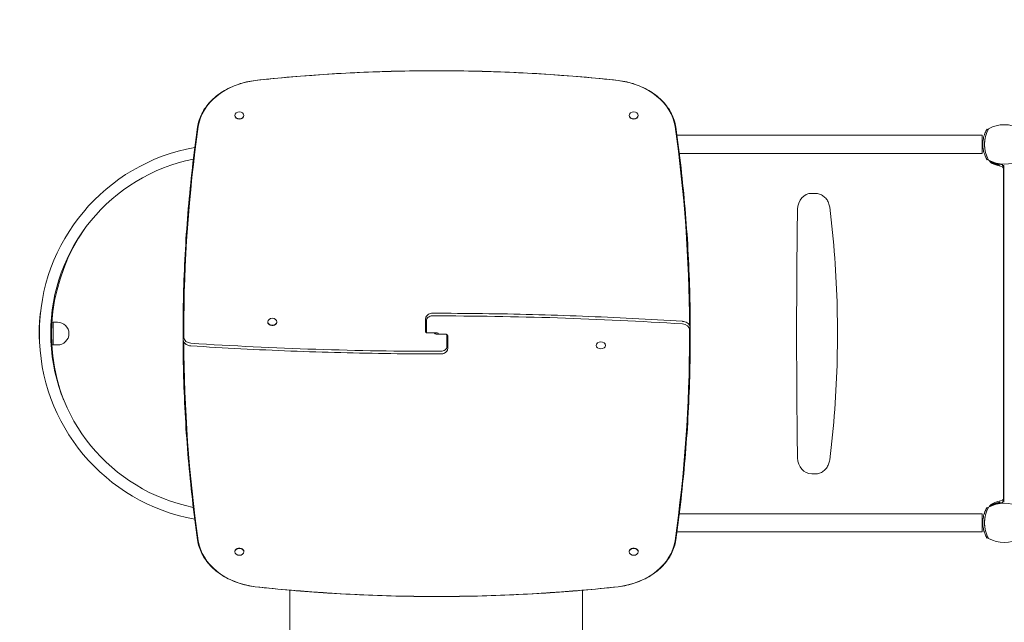
# Model space of a CAD drawing. Units: millimetres. Extents: x -1869 to 7045, y -2378 to 6056.
# Drawn here: x -401 to 1334, y 1826 to 2888 of the extents above; entities that cross this region are included whole.
import ezdxf

# ---------------------------------------------------------------- set-up
doc = ezdxf.new("R2010")
doc.units = ezdxf.units.MM
doc.header["$MEASUREMENT"] = 0
doc.layers.add('HAGS-Dim Plan', color=7, linetype='Continuous')
doc.dimstyles.new('HAGS - Dim Plan', dxfattribs={"dimtxt": 300, "dimasz": 200, "dimexe": 0.18, "dimexo": 0.0625, "dimgap": 150, "dimtad": 0, "dimlfac": 0.001, "dimrnd": 0.01, "dimzin": 1, "dimdsep": 46, "dimtxsty": 'Standard', "dimblk": 'HAGS - Dim Plan arrow', "dimcen": 0.1, "dimse1": 1, "dimse2": 1, "dimclrd": 1, "dimadec": 0, "dimazin": 0, "dimtfac": 1, "dimtofl": 0, "dimtmove": 0, "dimatfit": 3, "dimfxl": 1, "dimtolj": 1, "dimtzin": 0, "dimarcsym": 0})

# ---------------------------------------------------------------- blocks, each defined once
blk = doc.blocks.new('HAGS - Dim Plan arrow')
at = {"color": 1, "lineweight": 0}
blk.add_lwpolyline([(0, 0, 0, 0.35, 0), (-1, 0, 0.015, 0.015, 0)], format="xyseb", dxfattribs=at)
blk = doc.blocks.new('*D8')
at = {"layer": 'Defpoints', "color": 0, "transparency": 16777216}
for p in [(1730.3, 5046.3), (926.3, -2378.3), (6848.4, -2378.3)]:
    blk.add_point(p, dxfattribs=at)
at = {"layer": 'HAGS-Dim Plan', "color": 1, "lineweight": -2, "transparency": 16777216}
for p, q in [((6848.4, 4846.3), (6848.4, 2084)), ((6848.4, -2178.3), (6848.4, 584))]:
    blk.add_line(p, q, dxfattribs=at)
at = {"layer": 'HAGS-Dim Plan', "color": 1, "lineweight": -2, "transparency": 16777216, "xscale": 200, "yscale": 200, "zscale": 200}
for p, rotation in [((6848.4, 5046.3), 90), ((6848.4, -2378.3), 270)]:
    blk.add_blockref('HAGS - Dim Plan arrow', p, dxfattribs=dict(at, rotation=rotation))
at = {"layer": 'HAGS-Dim Plan', "color": 0, "transparency": 16777216, "insert": (6848.4, 1334), "char_height": 300, "attachment_point": 5, "rotation": 90}
blk.add_mtext('\\A1;7.42m', dxfattribs=at)
blk = doc.blocks.new('*D9')
at = {"layer": 'Defpoints', "color": 0, "transparency": 16777216}
for p in [(-1867.9, 5859.2), (-1867.9, 2342.4), (5922.4, 105.5)]:
    blk.add_point(p, dxfattribs=at)
at = {"layer": 'HAGS-Dim Plan', "color": 1, "lineweight": -2, "transparency": 16777216}
for p, q in [((-1667.9, 5859.2), (990.4, 5859.2)), ((5722.4, 5859.2), (2490.4, 5859.2))]:
    blk.add_line(p, q, dxfattribs=at)
at = {"layer": 'HAGS-Dim Plan', "color": 1, "lineweight": -2, "transparency": 16777216, "xscale": 200, "yscale": 200, "zscale": 200, "rotation": 180}
blk.add_blockref('HAGS - Dim Plan arrow', (-1867.9, 5859.2), dxfattribs=at)
at = {"layer": 'HAGS-Dim Plan', "color": 1, "lineweight": -2, "transparency": 16777216, "xscale": 200, "yscale": 200, "zscale": 200}
blk.add_blockref('HAGS - Dim Plan arrow', (5922.4, 5859.2), dxfattribs=at)
at = {"layer": 'HAGS-Dim Plan', "color": 0, "transparency": 16777216, "insert": (1740.4, 5859.2), "char_height": 300, "attachment_point": 5}
blk.add_mtext('\\A1;7.79m', dxfattribs=at)
blk = doc.blocks.new('*D10')
at = {"layer": 'Defpoints', "color": 0, "transparency": 16777216}
for p in [(1555.1, 3546.1, 142.9), (1118.3, -878.1, 142.9), (6345.6, -878.1)]:
    blk.add_point(p, dxfattribs=at)
at = {"layer": 'HAGS-Dim Plan', "color": 1, "lineweight": -2, "transparency": 16777216}
for p, q in [((6345.6, 3346.1), (6345.6, 2104.2)), ((6345.6, -678.1), (6345.6, 604.2))]:
    blk.add_line(p, q, dxfattribs=at)
at = {"layer": 'HAGS-Dim Plan', "color": 1, "lineweight": -2, "transparency": 16777216, "xscale": 200, "yscale": 200, "zscale": 200}
for p, rotation in [((6345.6, 3546.1), 90), ((6345.6, -878.1), 270)]:
    blk.add_blockref('HAGS - Dim Plan arrow', p, dxfattribs=dict(at, rotation=rotation))
at = {"layer": 'HAGS-Dim Plan', "color": 0, "transparency": 16777216, "insert": (6345.6, 1354.2), "char_height": 300, "attachment_point": 5, "rotation": 90}
blk.add_mtext('\\A1;4.42m', dxfattribs=at)
blk = doc.blocks.new('*D11')
at = {"layer": 'Defpoints', "color": 0, "transparency": 16777216}
for p in [(-369.2, 5382.3), (-369.2, 2342.4), (4432.3, 113, 106.5)]:
    blk.add_point(p, dxfattribs=at)
at = {"layer": 'HAGS-Dim Plan', "color": 1, "lineweight": -2, "transparency": 16777216}
for p, q in [((-169.2, 5382.3), (1028, 5382.3)), ((4232.3, 5382.3), (2478, 5382.3))]:
    blk.add_line(p, q, dxfattribs=at)
at = {"layer": 'HAGS-Dim Plan', "color": 1, "lineweight": -2, "transparency": 16777216, "xscale": 200, "yscale": 200, "zscale": 200, "rotation": 180}
blk.add_blockref('HAGS - Dim Plan arrow', (-369.2, 5382.3), dxfattribs=at)
at = {"layer": 'HAGS-Dim Plan', "color": 1, "lineweight": -2, "transparency": 16777216, "xscale": 200, "yscale": 200, "zscale": 200}
blk.add_blockref('HAGS - Dim Plan arrow', (4432.3, 5382.3), dxfattribs=at)
at = {"layer": 'HAGS-Dim Plan', "color": 0, "transparency": 16777216, "insert": (1753, 5382.3), "char_height": 300, "attachment_point": 5}
blk.add_mtext('\\A1;4.80m', dxfattribs=at)

msp = doc.modelspace()

# ---------------------------------------------------------------- linework, layer by layer
at = {"lineweight": 0}
for p, q in [((-22, 2719.218), (-22, 2718.834)), ((-6, 2719.218), (-6, 2718.834)), ((673, 2719.218), (673, 2718.834)), ((689, 2719.218), (689, 2718.834)), ((1303.254, 2694.5), (1303.521, 2694.963)), ((1305.487, 2693.828), (1303.521, 2694.963)), ((783.804, 2684), (757.035, 2684)), ((1217.503, 2684), (783.804, 2684)), ((1251.153, 2684), (1217.503, 2684)), ((1295.153, 2684), (1251.153, 2684)), ((1295.153, 2652), (1295.153, 2684)), ((1295.153, 2668), (1296.153, 2668)), ((1296.207, 2665.624), (1295.153, 2665.624)), ((1296.207, 2665.624), (1295.153, 2665.624)), ((1299.353, 2665.624), (1299.21, 2665.624)), ((1299.353, 2665.624), (1299.21, 2665.624)), ((761.214, 2652), (783.804, 2652)), ((1217.503, 2652), (783.804, 2652)), ((1217.503, 2652), (1251.153, 2652)), ((1295.153, 2652), (1251.153, 2652)), ((1303.521, 2641.037), (1303.254, 2641.5)), ((1305.487, 2642.172), (1303.521, 2641.037)), ((1330.667, 2632.552), (1329.962, 2632.601)), ((1330.667, 2632.552), (1330.564, 2631.084)), ((1332.702, 2040.216), (1332.702, 2628.784)), ((1332.702, 2040.216), (1332.702, 2628.784)), ((1333.194, 2038.978), (1333.194, 2630.022)), ((1000.832, 2581.75), (994.728, 2581.75)), ((-365.674, 2363.223), (-365.374, 2363.211)), ((-365.568, 2364.452), (-365.268, 2364.44)), ((-365.025, 2370.051), (-364.725, 2370.04)), ((314.144, 2360.449), (314.144, 2359.164)), ((-366.707, 2345.305), (-366.407, 2345.294)), ((-366.703, 2345.442), (-366.403, 2345.43)), ((-366.501, 2350.637), (-366.201, 2350.625)), ((-366.43, 2352.082), (-366.13, 2352.07)), ((-366.111, 2357.482), (-365.811, 2357.47)), ((-366.101, 2357.619), (-365.801, 2357.607)), ((-344.332, 2354.5), (-342.459, 2354.5)), ((-334.442, 2354.5), (-342.459, 2354.5)), ((-342.459, 2334.5), (-342.459, 2354.5)), ((36, 2355.317), (36, 2354.933)), ((52, 2355.317), (52, 2354.933)), ((314.144, 2337.71), (314.144, 2359.164)), ((315.485, 2336.103), (315.485, 2357.557)), ((315.485, 2336.103), (315.485, 2357.557)), ((780.655, 2343.98), (780.655, 2342.695)), ((780.655, 2342.695), (780.655, 2330.05)), ((-366.863, 2335.716), (-366.563, 2335.704)), ((-366.861, 2336.264), (-366.561, 2336.252)), ((-366.861, 2333.796), (-366.561, 2333.785)), ((-366.86, 2333.522), (-366.56, 2333.51)), ((-366.859, 2336.716), (-366.559, 2336.704)), ((-366.858, 2333.248), (-366.558, 2333.236)), ((-366.751, 2326.433), (-366.45, 2326.421)), ((-366.739, 2325.978), (-366.438, 2325.966)), ((-366.723, 2325.429), (-366.423, 2325.417)), ((-342.459, 2314.5), (-342.459, 2334.5)), ((-113.345, 2326.305), (-113.345, 2338.95)), ((-113.345, 2325.02), (-113.345, 2326.305)), ((-112.004, 2327.912), (-112.004, 2340.557)), ((-112.004, 2327.912), (-112.004, 2340.557)), ((317.144, 2335.782), (333.144, 2335.782)), ((350.166, 2333.218), (334.166, 2333.218)), ((351.824, 2332.897), (351.824, 2311.443)), ((351.824, 2332.897), (351.824, 2311.443)), ((353.166, 2331.29), (353.166, 2309.836)), ((779.313, 2341.088), (779.313, 2328.443)), ((779.313, 2341.088), (779.313, 2328.443)), ((-366.707, 2324.88), (-366.406, 2324.868)), ((-342.459, 2314.5), (-344.465, 2314.5)), ((-334.442, 2314.5), (-342.459, 2314.5)), ((353.166, 2308.551), (353.166, 2309.836)), ((615, 2313.647), (615, 2314.032)), ((631, 2313.647), (631, 2314.032)), ((1000.832, 2087.25), (994.728, 2087.25)), ((1330.667, 2036.448), (1329.962, 2036.399)), ((1330.667, 2036.448), (1330.564, 2037.916)), ((783.804, 2017), (761.214, 2017)), ((1217.503, 2017), (783.804, 2017)), ((1251.153, 2017), (1217.503, 2017)), ((1295.153, 2017), (1251.153, 2017)), ((1295.153, 1985), (1295.153, 2017)), ((1303.254, 2027.5), (1303.521, 2027.963)), ((1305.487, 2026.828), (1303.521, 2027.963)), ((1295.153, 2003.376), (1296.207, 2003.376)), ((1295.153, 2003.376), (1296.207, 2003.376)), ((1295.153, 2001), (1296.153, 2001)), ((1299.21, 2003.376), (1299.353, 2003.376)), ((1299.21, 2003.376), (1299.353, 2003.376)), ((757.035, 1985), (783.804, 1985)), ((1217.503, 1985), (783.804, 1985)), ((1217.503, 1985), (1251.153, 1985)), ((1295.153, 1985), (1251.153, 1985)), ((1303.521, 1974.037), (1303.254, 1974.5)), ((1305.487, 1975.172), (1303.521, 1974.037)), ((-22, 1949.782), (-22, 1950.166)), ((-6, 1949.782), (-6, 1950.166)), ((673, 1949.782), (673, 1950.166)), ((689, 1949.782), (689, 1950.166)), ((75.169, 1882.246), (75.169, 1336.658)), ((590.438, 1882.099), (590.438, 1336.658))]:
    msp.add_line(p, q, dxfattribs=at)
for centre, radius, start, end in [((1356.339, 2668), 57.035, 151.078133, 208.921867), ((1334, 2645.661), 57.035, 61.078133, 118.921867), ((-33.563, 2335.094), 333, 100.200612, 259.772135), ((-33.563, 2335.094), 313, 101.34373, 258.629028), ((1334, 2690.339), 57.035, 241.078133, 298.921867), ((1333.45, 2682.479), 50, 240.317777, 262.367283), ((-20.016, 2333.421), 325, 145.072272, 200.848101), ((-33.563, 2335.094), 333, 173.443682, 182.086697), ((-33.563, 2335.094), 333.3, 175.158823, 176.124923), ((-33.563, 2335.094), 333.3, 174.946662, 175.158823), ((-33.563, 2335.094), 333.3, 173.97962, 174.946662), ((-33.563, 2335.094), 333.3, 177.078415, 177.327142), ((-334.442, 2334.5), 20, 0, 90), ((-33.563, 2335.094), 333.3, 179.798901, 179.893151), ((-33.563, 2335.094), 333.3, 179.893151, 180.223073), ((-33.563, 2335.094), 333.3, 180.270211, 180.317351), ((-33.563, 2335.094), 333.3, 181.567286, 181.661687), ((-334.442, 2334.5), 20, -90, 0), ((1334, 1978.661), 57.035, 61.078133, 118.921867), ((1333.45, 1986.521), 50, 97.632717, 119.682223), ((1356.339, 2001), 57.035, 151.078133, 208.921867), ((1334, 2023.339), 57.035, 241.078133, 298.921867)]:
    msp.add_arc(centre, radius, start, end, dxfattribs=at)
at = {"lineweight": 0, "extrusion": (0, 0, -1)}
for centre, major_axis, ratio, start_param, end_param in [((333.655, 1036.922), (2298.658, 0), 0.76604444, -1.71031337, -1.43127929), ((333.655, 1036.922), (2298.658, 0), 0.76604444, -1.71031337, -1.43127929), ((33.368, 2689.59), (-120.487, 0), 0.76604444, 0.10888678, 1.40928043), ((33.368, 2689.59), (-120.487, 0), 0.76604444, 0.10888678, 1.40928043), ((633.941, 2689.59), (120.487, 0), 0.76604444, -1.40928043, -0.10888678), ((633.941, 2689.59), (120.487, 0), 0.76604444, -1.40928043, -0.10888678), ((-14, 2719.218), (8, 0), 0.76604444, -2.35619449, 3.92699082), ((681, 2719.218), (8, 0), 0.76604444, -2.35619449, 3.92699082), ((-14, 2718.834), (8, 0), 0.76604444, 0, 3.14159265), ((681, 2718.834), (8, 0), 0.76604444, 0, 3.14159265), ((4210.403, 2339.791), (-4322.406, 0), 0.76604444, 0.00023135, 0.10888678), ((4210.403, 2339.791), (-4322.406, 0), 0.76604444, 0.00023135, 0.10888678), ((-3543.093, 2339.791), (4322.406, 0), 0.76604444, -0.10888678, -0.00280472), ((-3543.093, 2339.791), (4322.406, 0), 0.76604444, -0.10888678, -0.00280472), ((1345.395, 2668), (0, 51.376), 0.88294759, -2.19649334, -2.15031095), ((1345.395, 2668), (0, 51.376), 0.88294759, -2.19649334, -2.15031095), ((1316.053, 2643.988), (0, 10.376), 0.88294759, -2.74291906, -2.19649334), ((1316.053, 2643.988), (0, 10.376), 0.88294759, -2.74291906, -2.19649334), ((1338.332, 2703.89), (0, -75.376), 0.88294759, 0.08469493, 0.39867359), ((1338.332, 2703.89), (0, -75.376), 0.88294759, 0.08469493, 0.39867359), ((44, 2355.317), (-8, 0), 0.76604444, -2.35619449, 3.92699082), ((326.144, 2357.557), (-10.658, 0), 0.76604444, 0, 1.57079633), ((326.144, 2357.557), (-10.658, 0), 0.76604444, 0, 1.57079633), ((326.144, -1651.473), (5244.075, 0), 0.76604444, -1.57079633, -1.48666732), ((326.144, -1651.473), (5244.075, 0), 0.76604444, -1.57079633, -1.48666732), ((44, 2354.933), (-8, 0), 0.76604444, -2.35619449, 0), ((44, 2354.933), (8, 0), 0.76604444, 0, 0.78539816), ((765.655, 2341.088), (13.658, 0), 0.76604444, -1.48666732, 0), ((765.655, 2341.088), (13.658, 0), 0.76604444, -1.48666732, 0), ((-36.002, 2335.105), (1.424, 332.075), 0.99633436, -1.57157853, -1.5702178), ((-40.755, 2334.902), (-8.8, 329.566), 0.98914852, -1.57146143, -1.57008218), ((-98.345, 2327.912), (-13.658, 0), 0.76604444, -1.48666732, 0), ((-98.345, 2327.912), (-13.658, 0), 0.76604444, -1.48666732, 0), ((317.144, 2337.71), (3, 0), 0.64278761, 2.15648187, 3.14159265), ((317.144, 2337.71), (3, 0), 0.64278761, 1.57079633, 2.15648187), ((334.166, 2337.048), (-5, 0), 0.76604444, -1.57079633, -0.3369385), ((334.166, 2331.906), (5, 0), 0.76604444, -2.40565869, -1.61490069), ((333.144, 2331.952), (5, 0), 0.76604444, -1.57079633, -0.3369385), ((333.144, 2337.094), (-5, 0), 0.76604444, -2.40565869, -1.61490064), ((350.166, 2331.29), (-3, 0), 0.64278761, 1.57079633, 2.15648187), ((350.166, 2331.29), (-3, 0), 0.64278761, 2.15648187, 3.14159265), ((-3543.093, 2329.209), (4322.406, 0), 0.76604444, 0.00023135, 0.10888678), ((-3543.093, 2329.209), (4322.406, 0), 0.76604444, 0.00023135, 0.10888678), ((4210.403, 2329.209), (-4322.406, 0), 0.76604444, -0.10888678, -0.00280472), ((4210.403, 2329.209), (-4322.406, 0), 0.76604444, -0.10888678, -0.00280472), ((341.166, 6320.473), (-5244.075, 0), 0.76604444, -1.57079633, -1.48666732), ((341.166, 6320.473), (-5244.075, 0), 0.76604444, -1.57079633, -1.48666732), ((341.166, 2311.443), (10.658, 0), 0.76604444, 0, 1.57079633), ((341.166, 2311.443), (10.658, 0), 0.76604444, 0, 1.57079633), ((623, 2313.647), (8, 0), 0.76604444, -3.926990816987326, 2.35619449019226), ((623, 2314.032), (-8, 0), 0.76604444, 0, 3.14159265), ((1345.395, 2001), (0, 51.376), 0.88294759, -0.9912817, -0.94509931), ((1345.395, 2001), (0, 51.376), 0.88294759, -0.9912817, -0.94509931), ((1316.053, 2025.012), (0, 10.376), 0.88294759, -0.94509931, -0.39867359), ((1316.053, 2025.012), (0, 10.376), 0.88294759, -0.94509931, -0.39867359), ((1338.332, 1965.11), (0, 75.376), 0.88294759, -0.39867359, -0.08469495), ((1338.332, 1965.11), (0, 75.376), 0.88294759, -0.39867359, -0.08469495), ((33.368, 1979.41), (-120.487, 0), 0.76604444, -1.40928043, -0.10888678), ((33.368, 1979.41), (-120.487, 0), 0.76604444, -1.40928043, -0.10888678), ((633.941, 1979.41), (120.487, 0), 0.76604444, 0.10888678, 1.40928043), ((633.941, 1979.41), (120.487, 0), 0.76604444, 0.10888678, 1.40928043), ((-14, 1949.782), (8, 0), 0.76604444, -2.35619449, 3.92699082), ((-14, 1950.166), (-8, 0), 0.76604444, 0, 0.78539816), ((-14, 1950.166), (8, 0), 0.76604444, -2.35619449, 0), ((681, 1949.782), (8, 0), 0.76604444, -2.35619449, 3.92699082), ((681, 1950.166), (-8, 0), 0.76604444, 0, 0.78539816), ((681, 1950.166), (8, 0), 0.76604444, -2.35619449, 0), ((333.655, 3632.078), (-2298.658, 0), 0.76604444, -1.71031337, -1.43127929), ((333.655, 3632.078), (-2298.658, 0), 0.76604444, -1.71031337, -1.43127929)]:
    msp.add_ellipse(centre, major_axis=major_axis, ratio=ratio, start_param=start_param, end_param=end_param, dxfattribs=at)
at = {"lineweight": 0}
for centre, major_axis, ratio, start_param, end_param in [((994.728, 2553.25), (0, 28.5), 0.88294759, 0, 1.55447524), ((12827.74, 2334.5), (0, -13432), 0.88294759, -1.58711742, -1.55447524), ((-110.35, 2338.951), (-2.996, -0.001), 0.64278755, -0.00047161, -0.00027725), ((334.166, 2332.227), (-5, 0), 0.76604444, -1.18914311, -0.68068398), ((334.166, 2332.227), (-5, 0), 0.76604444, -1.18914311, -0.68068398), ((333.144, 2336.773), (5, 0), 0.76604444, -1.18914314, -0.68068399), ((333.144, 2336.773), (5, 0), 0.76604444, -1.18914314, -0.68068399), ((777.659, 2330.056), (2.995, -0.011), 0.64278529, 0.00217359, 0.00236795), ((994.728, 2115.75), (0, -28.5), 0.88294759, -1.55447524, 0)]:
    msp.add_ellipse(centre, major_axis=major_axis, ratio=ratio, start_param=start_param, end_param=end_param, dxfattribs=at)
for points, knots in [([(653.415, 2780.804), (611.057, 2785.36), (568.533, 2789.012), (483.286, 2794.491), (440.562, 2796.319), (355.049, 2798.148), (312.26, 2798.148), (226.747, 2796.319), (184.024, 2794.491), (98.776, 2789.012), (56.253, 2785.36), (13.895, 2780.804)], [4.57286884, 4.57286884, 4.57286884, 4.57286884, 4.628676897, 4.628676897, 4.684484953, 4.684484953, 4.740293009, 4.740293009, 4.796101066, 4.796101066, 4.851909122, 4.851909122, 4.851909122, 4.851909122]), ([(13.894, 2780.804), (3.526, 2779.51), (-6.625, 2777.178), (-25.831, 2770.58), (-34.883, 2766.316), (-51.288, 2756.12), (-58.639, 2750.188), (-71.139, 2737.03), (-76.285, 2729.803), (-83.997, 2714.527), (-86.559, 2706.477), (-87.727, 2698.299)], [4.8738456, 4.8738456, 4.8738456, 4.8738456, 5.13393619, 5.13393619, 5.39402677, 5.39402677, 5.65411736, 5.65411736, 5.91420795, 5.91420795, 6.17429853, 6.17429853, 6.17429853, 6.17429853]), ([(755.036, 2698.299), (753.869, 2706.477), (751.306, 2714.527), (743.594, 2729.803), (738.448, 2737.03), (725.948, 2750.188), (718.597, 2756.12), (702.192, 2766.316), (693.14, 2770.58), (673.935, 2777.178), (663.783, 2779.51), (653.415, 2780.804)], [3.25047943, 3.25047943, 3.25047943, 3.25047943, 3.51057002, 3.51057002, 3.77066062, 3.77066062, 4.03075121, 4.03075121, 4.2908418, 4.2908418, 4.55093239, 4.55093239, 4.55093239, 4.55093239]), ([(-87.727, 2698.299), (-91.132, 2674.437), (-94.198, 2650.547), (-99.654, 2602.721), (-102.042, 2578.786), (-106.139, 2530.88), (-107.848, 2506.911), (-110.585, 2458.948), (-111.614, 2434.956), (-112.99, 2386.959), (-113.338, 2362.955), (-113.345, 2338.95)], [6.174298532, 6.174298532, 6.174298532, 6.174298532, 6.196029631, 6.196029631, 6.217760729, 6.217760729, 6.239491828, 6.239491828, 6.261222927, 6.261222927, 6.282954026, 6.282954026, 6.282954026, 6.282954026]), ([(780.647, 2344.369), (780.593, 2366.567), (780.248, 2388.765), (778.923, 2434.956), (777.895, 2458.948), (775.157, 2506.911), (773.448, 2530.88), (769.351, 2578.786), (766.963, 2602.721), (761.508, 2650.547), (758.441, 2674.437), (755.036, 2698.299)], [3.143459167, 3.143459167, 3.143459167, 3.143459167, 3.163555033, 3.163555033, 3.185286132, 3.185286132, 3.207017231, 3.207017231, 3.22874833, 3.22874833, 3.250479429, 3.250479429, 3.250479429, 3.250479429]), ([(1302.401, 2692.965), (1302.325, 2692.822), (1302.208, 2692.603), (1301.877, 2691.959), (1301.717, 2691.642), (1301.428, 2691.052), (1301.307, 2690.8), (1300.93, 2689.996), (1300.659, 2689.398), (1300.098, 2688.078), (1299.815, 2687.375), (1299.524, 2686.599)], [-1.30437503, -1.30437503, -1.30437503, -1.30437503, -1.00555008, -1.00555008, -0.77552144, -0.77552144, -0.62183914, -0.62183914, -0.31254221, -0.31254221, 0, 0, 0, 0]), ([(1303.254, 2694.5), (1303.238, 2694.473), (1303.224, 2694.449), (1303.211, 2694.426), (1303.205, 2694.415), (1303.199, 2694.405), (1303.193, 2694.395), (1303.19, 2694.39), (1303.188, 2694.385), (1303.185, 2694.38), (1303.184, 2694.378), (1303.182, 2694.376), (1303.181, 2694.373), (1303.18, 2694.372), (1303.18, 2694.371), (1303.179, 2694.37), (1303.178, 2694.369), (1303.178, 2694.368), (1303.177, 2694.367), (1303.15, 2694.319), (1303.121, 2694.269), (1303.091, 2694.216), (1303.046, 2694.137), (1302.998, 2694.052), (1302.946, 2693.96), (1302.929, 2693.929), (1302.911, 2693.898), (1302.894, 2693.866), (1302.752, 2693.613), (1302.587, 2693.313), (1302.401, 2692.965)], [0, 0, 0, 0, 0.0625, 0.0625, 0.0625, 0.09375, 0.09375, 0.09375, 0.109375, 0.109375, 0.109375, 0.1171875, 0.1171875, 0.1171875, 0.12109375, 0.12109375, 0.12109375, 0.125, 0.125, 0.125, 0.25, 0.25, 0.25, 0.4375, 0.4375, 0.4375, 0.5, 0.5, 0.5, 1, 1, 1, 1]), ([(1299.524, 2686.599), (1299.485, 2686.496), (1299.452, 2686.405), (1299.408, 2686.286), (1299.394, 2686.249), (1299.376, 2686.198), (1299.37, 2686.182), (1299.361, 2686.159), (1299.358, 2686.151), (1299.354, 2686.14), (1299.353, 2686.137), (1299.35, 2686.129), (1299.35, 2686.127), (1299.32, 2686.045), (1299.291, 2685.966), (1299.248, 2685.845), (1299.233, 2685.804), (1299.203, 2685.721), (1299.188, 2685.677), (1299.058, 2685.31), (1298.944, 2684.977), (1298.608, 2683.96), (1298.393, 2683.262), (1297.774, 2681.094), (1297.408, 2679.577), (1296.798, 2676.401), (1296.56, 2674.765), (1296.236, 2671.408), (1296.153, 2669.71), (1296.153, 2666.29), (1296.236, 2664.592), (1296.56, 2661.235), (1296.798, 2659.599), (1297.255, 2657.217), (1297.423, 2656.441), (1297.695, 2655.303), (1297.789, 2654.928), (1297.983, 2654.188), (1298.084, 2653.819), (1298.596, 2652.025), (1299.048, 2650.672), (1299.524, 2649.401)], [0, 0, 0, 0, 0.0078125, 0.0078125, 0.01171875, 0.01171875, 0.01367188, 0.01367188, 0.01464844, 0.01464844, 0.01513672, 0.01513672, 0.015625, 0.015625, 0.0234375, 0.0234375, 0.02734375, 0.02734375, 0.03125, 0.03125, 0.0625, 0.0625, 0.125, 0.125, 0.25, 0.25, 0.375, 0.375, 0.5, 0.5, 0.625, 0.625, 0.75, 0.75, 0.8125, 0.8125, 0.84375, 0.84375, 0.875, 0.875, 1, 1, 1, 1]), ([(1300.346, 2678.856), (1300.322, 2678.748), (1300.298, 2678.639), (1299.721, 2675.961), (1299.346, 2673.218), (1299.173, 2669.602), (1299.153, 2668.802), (1299.153, 2667.198), (1299.173, 2666.398), (1299.346, 2662.782), (1299.721, 2660.039), (1300.298, 2657.361), (1300.322, 2657.252), (1300.346, 2657.144)], [-3.05875903, -3.05875903, -3.05875903, -3.05875903, -3.02276563, -3.02276563, -2.17666658, -2.17666658, -1.93715395, -1.93715395, -1.6976274, -1.6976274, -0.85145366, -0.85145366, -0.81545882, -0.81545882, -0.81545882, -0.81545882]), ([(1299.524, 2649.401), (1299.744, 2648.812), (1300.223, 2647.584), (1300.926, 2646.018), (1301.056, 2645.735), (1301.307, 2645.199), (1301.429, 2644.947), (1301.977, 2643.827), (1302.242, 2643.333), (1302.401, 2643.035)], [-0.88055091, -0.88055091, -0.88055091, -0.88055091, -0.506772902, -0.506772902, -0.418575412, -0.418575412, -0.330388337, -0.330388337, 0, 0, 0, 0]), ([(1302.401, 2643.035), (1302.43, 2642.982), (1302.455, 2642.934), (1302.478, 2642.892), (1302.489, 2642.871), (1302.499, 2642.852), (1302.509, 2642.834), (1302.514, 2642.825), (1302.519, 2642.816), (1302.523, 2642.808), (1302.525, 2642.804), (1302.527, 2642.8), (1302.53, 2642.796), (1302.531, 2642.794), (1302.532, 2642.792), (1302.533, 2642.79), (1302.534, 2642.788), (1302.534, 2642.787), (1302.536, 2642.785), (1302.579, 2642.704), (1302.622, 2642.626), (1302.663, 2642.551), (1302.725, 2642.438), (1302.783, 2642.332), (1302.839, 2642.232), (1302.858, 2642.199), (1302.876, 2642.166), (1302.894, 2642.134), (1303.035, 2641.881), (1303.156, 2641.67), (1303.254, 2641.5)], [0, 0, 0, 0, 0.0625, 0.0625, 0.0625, 0.09375, 0.09375, 0.09375, 0.109375, 0.109375, 0.109375, 0.1171875, 0.1171875, 0.1171875, 0.12109375, 0.12109375, 0.12109375, 0.125, 0.125, 0.125, 0.25, 0.25, 0.25, 0.4375, 0.4375, 0.4375, 0.5, 0.5, 0.5, 1, 1, 1, 1]), ([(1308.858, 2638.776), (1308.935, 2638.655), (1309.016, 2638.536), (1309.18, 2638.304), (1309.265, 2638.191), (1309.439, 2637.971), (1309.528, 2637.864), (1309.71, 2637.657), (1309.803, 2637.557), (1309.993, 2637.363), (1310.089, 2637.269), (1310.187, 2637.178)], [2.196493341, 2.196493341, 2.196493341, 2.196493341, 2.248888807, 2.248888807, 2.301284273, 2.301284273, 2.353679739, 2.353679739, 2.406075205, 2.406075205, 2.458470671, 2.458470671, 2.458470671, 2.458470671]), ([(1310.187, 2637.178), (1310.273, 2637.099), (1310.358, 2637.025), (1310.528, 2636.886), (1310.612, 2636.821), (1310.779, 2636.7), (1310.861, 2636.644), (1311.024, 2636.541), (1311.104, 2636.493), (1311.262, 2636.406), (1311.339, 2636.366), (1311.415, 2636.33)], [2.458470671, 2.458470671, 2.458470671, 2.458470671, 2.51536035, 2.51536035, 2.572250028, 2.572250028, 2.629139707, 2.629139707, 2.686029386, 2.686029386, 2.742919064, 2.742919064, 2.742919064, 2.742919064]), ([(1311.415, 2636.33), (1312.719, 2635.708), (1314.038, 2635.138), (1316.703, 2634.105), (1318.048, 2633.641), (1320.757, 2632.821), (1322.121, 2632.465), (1324.278, 2631.989), (1325.066, 2631.833), (1325.856, 2631.695)], [2.742919064, 2.742919064, 2.742919064, 2.742919064, 2.811672838, 2.811672838, 2.880426612, 2.880426612, 2.949180385, 2.949180385, 2.988569242, 2.988569242, 2.988569242, 2.988569242]), ([(1326.809, 2632.922), (1327.566, 2632.821), (1328.177, 2632.756), (1328.698, 2632.706), (1328.76, 2632.7), (1328.82, 2632.694), (1328.833, 2632.693), (1328.842, 2632.692), (1328.866, 2632.69), (1328.915, 2632.685), (1329.09, 2632.67), (1329.24, 2632.657), (1329.581, 2632.629), (1329.784, 2632.614), (1329.962, 2632.601)], [0, 0, 0, 0, 0.5, 0.5, 0.5625, 0.5703125, 0.5703125, 0.578125, 0.578125, 0.59375, 0.625, 0.75, 0.75, 1, 1, 1, 1]), ([(1332.702, 2628.784), (1332.666, 2628.726), (1332.628, 2628.668), (1332.4, 2628.326), (1332.176, 2628.031), (1331.671, 2627.425), (1331.386, 2627.112), (1331.077, 2626.799), (1331.074, 2626.796), (1331.072, 2626.794)], [-0.304640788, -0.304640788, -0.304640788, -0.304640788, -0.276104605, -0.276104605, -0.139753573, -0.139753573, 0, 0, 0.0011991, 0.0011991, 0.0011991, 0.0011991]), ([(1331.787, 2630.994), (1332.011, 2630.98), (1332.213, 2630.942), (1332.737, 2630.758), (1332.984, 2630.548), (1333.139, 2630.266)], [-2.71187616, -2.71187616, -2.71187616, -2.71187616, -2.556898132, -2.556898132, -2.255704327, -2.255704327, -2.255704327, -2.255704327]), ([(1333.139, 2630.266), (1333.145, 2630.255), (1333.151, 2630.244), (1333.216, 2630.092), (1333.202, 2629.895), (1333.053, 2629.406), (1332.902, 2629.104), (1332.702, 2628.784)], [-0.612605384, -0.612605384, -0.612605384, -0.612605384, -0.601450151, -0.601450151, -0.462109448, -0.462109448, -0.30464087, -0.30464087, -0.30464087, -0.30464087]), ([(1026.343, 2557.116), (1026.017, 2559.758), (1025.355, 2562.352), (1023.395, 2567.252), (1022.098, 2569.558), (1018.947, 2573.695), (1017.094, 2575.527), (1012.958, 2578.547), (1010.676, 2579.735), (1005.873, 2581.337), (1003.353, 2581.75), (1000.832, 2581.75)], [4.85127243, 4.85127243, 4.85127243, 4.85127243, 5.13765501, 5.13765501, 5.42403758, 5.42403758, 5.71042016, 5.71042016, 5.99680273, 5.99680273, 6.28318531, 6.28318531, 6.28318531, 6.28318531]), ([(1026.343, 2111.884), (1029.983, 2141.376), (1032.9, 2170.981), (1037.276, 2230.33), (1038.737, 2260.073), (1040.197, 2319.605), (1040.197, 2349.395), (1038.737, 2408.927), (1037.276, 2438.67), (1032.9, 2498.019), (1029.983, 2527.624), (1026.343, 2557.116)], [4.57350553, 4.57350553, 4.57350553, 4.57350553, 4.62905891, 4.62905891, 4.68461229, 4.68461229, 4.74016567, 4.74016567, 4.79571905, 4.79571905, 4.85127243, 4.85127243, 4.85127243, 4.85127243]), ([(326.144, 2370.344), (324.961, 2370.344), (323.777, 2370.201), (321.498, 2369.634), (320.402, 2369.209), (318.387, 2368.087), (317.467, 2367.39), (315.905, 2365.743), (315.264, 2364.792), (314.413, 2362.786), (314.178, 2361.744), (314.145, 2360.612), (314.144, 2360.531), (314.144, 2360.449)], [1.57079633, 1.57079633, 1.57079633, 1.57079633, 1.88495559, 1.88495559, 2.19911486, 2.19911486, 2.51327412, 2.51327412, 2.82743339, 2.82743339, 3.11902222, 3.11902222, 3.14159265, 3.14159265, 3.14159265, 3.14159265]), ([(766.856, 2356.134), (737.545, 2358.028), (708.212, 2359.732), (649.515, 2362.763), (620.149, 2364.089), (561.393, 2366.363), (532.002, 2367.311), (473.205, 2368.827), (443.797, 2369.396), (384.975, 2370.154), (355.559, 2370.344), (326.144, 2370.344)], [1.4866673178, 1.4866673178, 1.4866673178, 1.4866673178, 1.5034931196, 1.5034931196, 1.5203189214, 1.5203189214, 1.5371447232, 1.5371447232, 1.553970525, 1.553970525, 1.5707963268, 1.5707963268, 1.5707963268, 1.5707963268]), ([(-366.833, 2339.583), (-366.824, 2340.274), (-366.812, 2341.018), (-366.788, 2342.182), (-366.781, 2342.519), (-366.765, 2343.19), (-366.759, 2343.425), (-366.751, 2343.75)], [-0.539003998, -0.539003998, -0.539003998, -0.539003998, -0.259191929, -0.259191929, -0.132554797, -0.132554797, 0, 0, 0, 0]), ([(-366.751, 2343.75), (-366.744, 2344.009), (-366.739, 2344.21), (-366.727, 2344.614), (-366.723, 2344.783), (-366.709, 2345.254), (-366.707, 2345.29), (-366.707, 2345.305)], [-0.36373268, -0.36373268, -0.36373268, -0.36373268, -0.257386206, -0.257386206, -0.176679282, -0.176679282, 0, 0, 0, 0]), ([(-366.703, 2345.442), (-366.7, 2345.519), (-366.698, 2345.595), (-366.696, 2345.671), (-366.693, 2345.757), (-366.69, 2345.843), (-366.687, 2345.928), (-366.685, 2346.011), (-366.682, 2346.094), (-366.679, 2346.173), (-366.677, 2346.25), (-366.674, 2346.324), (-366.672, 2346.398)], [0, 0, 0, 0, 0.000230446853, 0.000230446853, 0.000230446853, 0.000491312622, 0.000491312622, 0.000491312622, 0.000748057978, 0.000748057978, 0.000748057978, 0.000997410637, 0.000997410637, 0.000997410637, 0.000997410637]), ([(-366.672, 2346.398), (-366.669, 2346.469), (-366.667, 2346.539), (-366.665, 2346.605), (-366.664, 2346.616), (-366.664, 2346.626), (-366.663, 2346.636), (-366.662, 2346.69), (-366.66, 2346.741), (-366.658, 2346.787), (-366.658, 2346.795), (-366.658, 2346.803), (-366.657, 2346.811), (-366.656, 2346.856), (-366.654, 2346.896), (-366.653, 2346.932), (-366.653, 2346.936), (-366.653, 2346.939), (-366.653, 2346.942), (-366.651, 2346.981), (-366.65, 2347.015), (-366.649, 2347.049)], [0, 0, 0, 0, 0.000248431373, 0.000248431373, 0.000248431373, 0.000286842913, 0.000286842913, 0.000286842913, 0.000496862746, 0.000496862746, 0.000496862746, 0.000534843808, 0.000534843808, 0.000534843808, 0.000745294119, 0.000745294119, 0.000745294119, 0.000763379254, 0.000763379254, 0.000763379254, 0.000993725492, 0.000993725492, 0.000993725492, 0.000993725492]), ([(-366.649, 2347.049), (-366.621, 2347.82), (-366.593, 2348.511), (-366.568, 2349.122), (-366.541, 2349.779), (-366.501, 2350.637)], [-1.49757764, -1.49757764, -1.49757764, -1.49757764, -0.67949066, -0.67949066, 0, 0, 0, 0]), ([(-366.43, 2352.082), (-366.409, 2352.497), (-366.392, 2352.821), (-366.368, 2353.265), (-366.352, 2353.561), (-366.297, 2354.519), (-366.261, 2355.127), (-366.23, 2355.626)], [-0.647017683, -0.647017683, -0.647017683, -0.647017683, -0.560057944, -0.560057944, -0.388152934, -0.388152934, 0, 0, 0, 0]), ([(-366.23, 2355.626), (-366.228, 2355.671), (-366.225, 2355.716), (-366.221, 2355.771), (-366.221, 2355.774), (-366.221, 2355.777), (-366.221, 2355.779), (-366.218, 2355.832), (-366.214, 2355.892), (-366.21, 2355.959), (-366.209, 2355.963), (-366.209, 2355.966), (-366.209, 2355.97), (-366.205, 2356.037), (-366.2, 2356.112), (-366.195, 2356.195), (-366.189, 2356.282), (-366.183, 2356.377), (-366.177, 2356.472)], [0, 0, 0, 0, 0.00033846527, 0.00033846527, 0.00033846527, 0.0003561449, 0.0003561449, 0.0003561449, 0.00067693054, 0.00067693054, 0.00067693054, 0.00069327527, 0.00069327527, 0.00069327527, 0.00101539581, 0.00101539581, 0.00101539581, 0.00135386108, 0.00135386108, 0.00135386108, 0.00135386108]), ([(-366.177, 2356.472), (-366.167, 2356.636), (-366.162, 2356.703), (-366.125, 2357.262), (-366.12, 2357.344), (-366.111, 2357.482)], [-0.0778123279, -0.0778123279, -0.0778123279, -0.0778123279, -0.0415719254, -0.0415719254, 0, 0, 0, 0]), ([(780.655, 2343.98), (780.655, 2345.223), (780.42, 2346.464), (779.515, 2348.836), (778.832, 2349.96), (777.122, 2351.964), (776.093, 2352.842), (773.803, 2354.303), (772.542, 2354.887), (769.886, 2355.74), (768.492, 2356.01), (767.006, 2356.124), (766.931, 2356.129), (766.856, 2356.134)], [0, 0, 0, 0, 0.28442309, 0.28442309, 0.57894846, 0.57894846, 0.87628193, 0.87628193, 1.17361539, 1.17361539, 1.47094886, 1.47094886, 1.48666732, 1.48666732, 1.48666732, 1.48666732]), ([(-366.859, 2336.716), (-366.859, 2336.893), (-366.856, 2337.471), (-366.844, 2338.722), (-366.839, 2339.136), (-366.833, 2339.583)], [-0.276887839, -0.276887839, -0.276887839, -0.276887839, -0.134189843, -0.134189843, 0, 0, 0, 0]), ([(-366.851, 2332.2), (-366.852, 2332.363), (-366.855, 2332.709), (-366.857, 2333.056), (-366.858, 2333.127), (-366.858, 2333.235), (-366.858, 2333.242), (-366.858, 2333.248)], [-0.227659832, -0.227659832, -0.227659832, -0.227659832, -0.102195118, -0.102195118, -0.056209086, -0.056209086, 0, 0, 0, 0]), ([(-366.813, 2329.279), (-366.819, 2329.638), (-366.828, 2330.162), (-366.845, 2331.553), (-366.849, 2331.97), (-366.851, 2332.2)], [-0.167981159, -0.167981159, -0.167981159, -0.167981159, -0.087655804, -0.087655804, 0, 0, 0, 0]), ([(-366.751, 2326.433), (-366.754, 2326.55), (-366.757, 2326.667), (-366.764, 2326.945), (-366.767, 2327.062), (-366.771, 2327.258), (-366.774, 2327.378), (-366.779, 2327.587), (-366.781, 2327.696), (-366.796, 2328.39), (-366.805, 2328.826), (-366.813, 2329.279)], [-0.281968561, -0.281968561, -0.281968561, -0.281968561, -0.232367556, -0.232367556, -0.185248063, -0.185248063, -0.165177755, -0.165177755, -0.136094614, -0.136094614, 0, 0, 0, 0]), ([(-366.707, 2324.88), (-366.707, 2324.884), (-366.707, 2324.89), (-366.712, 2325.06), (-366.716, 2325.169), (-366.723, 2325.429)], [-0.479862457, -0.479862457, -0.479862457, -0.479862457, -0.210123011, -0.210123011, -0.114351616, -0.114351616, -0.114351616, -0.114351616]), ([(755.036, 1970.701), (758.441, 1994.563), (761.508, 2018.453), (766.963, 2066.279), (769.351, 2090.214), (773.448, 2138.12), (775.157, 2162.089), (777.895, 2210.052), (778.923, 2234.044), (780.3, 2282.041), (780.647, 2306.045), (780.655, 2330.05)], [6.174298532, 6.174298532, 6.174298532, 6.174298532, 6.196029631, 6.196029631, 6.217760729, 6.217760729, 6.239491828, 6.239491828, 6.261222927, 6.261222927, 6.282954026, 6.282954026, 6.282954026, 6.282954026]), ([(-113.345, 2325.02), (-113.345, 2323.777), (-113.111, 2322.536), (-112.206, 2320.164), (-111.523, 2319.04), (-109.813, 2317.036), (-108.784, 2316.158), (-106.494, 2314.697), (-105.233, 2314.113), (-102.577, 2313.26), (-101.182, 2312.99), (-99.696, 2312.876), (-99.622, 2312.871), (-99.547, 2312.866)], [0, 0, 0, 0, 0.28442309, 0.28442309, 0.57894847, 0.57894847, 0.87628193, 0.87628193, 1.17361539, 1.17361539, 1.47094886, 1.47094886, 1.48666732, 1.48666732, 1.48666732, 1.48666732]), ([(-113.338, 2324.631), (-113.284, 2302.433), (-112.938, 2280.235), (-111.614, 2234.044), (-110.585, 2210.052), (-107.848, 2162.089), (-106.139, 2138.12), (-102.042, 2090.214), (-99.653, 2066.279), (-94.198, 2018.453), (-91.132, 1994.563), (-87.726, 1970.701)], [3.143459167, 3.143459167, 3.143459167, 3.143459167, 3.163555033, 3.163555033, 3.185286132, 3.185286132, 3.207017231, 3.207017231, 3.22874833, 3.22874833, 3.250479429, 3.250479429, 3.250479429, 3.250479429]), ([(-99.547, 2312.866), (-70.236, 2310.972), (-40.903, 2309.268), (17.795, 2306.237), (47.16, 2304.911), (105.916, 2302.637), (135.307, 2301.689), (194.105, 2300.173), (223.512, 2299.604), (282.335, 2298.846), (311.75, 2298.656), (341.166, 2298.656)], [1.4866673178, 1.4866673178, 1.4866673178, 1.4866673178, 1.5034931196, 1.5034931196, 1.5203189214, 1.5203189214, 1.5371447232, 1.5371447232, 1.553970525, 1.553970525, 1.5707963268, 1.5707963268, 1.5707963268, 1.5707963268]), ([(341.166, 2298.656), (342.349, 2298.656), (343.532, 2298.799), (345.811, 2299.366), (346.907, 2299.791), (348.922, 2300.913), (349.843, 2301.61), (351.404, 2303.257), (352.046, 2304.208), (352.897, 2306.214), (353.131, 2307.256), (353.164, 2308.388), (353.166, 2308.469), (353.166, 2308.551)], [1.57079633, 1.57079633, 1.57079633, 1.57079633, 1.88495559, 1.88495559, 2.19911486, 2.19911486, 2.51327412, 2.51327412, 2.82743339, 2.82743339, 3.11902222, 3.11902222, 3.14159265, 3.14159265, 3.14159265, 3.14159265]), ([(1000.832, 2087.25), (1003.353, 2087.25), (1005.873, 2087.663), (1010.676, 2089.265), (1012.958, 2090.453), (1017.094, 2093.473), (1018.947, 2095.305), (1022.098, 2099.442), (1023.395, 2101.748), (1025.355, 2106.648), (1026.017, 2109.242), (1026.343, 2111.884)], [3.14159265, 3.14159265, 3.14159265, 3.14159265, 3.42797523, 3.42797523, 3.7143578, 3.7143578, 4.00074038, 4.00074038, 4.28712296, 4.28712296, 4.57350553, 4.57350553, 4.57350553, 4.57350553]), ([(1308.858, 2030.224), (1308.935, 2030.345), (1309.016, 2030.464), (1309.18, 2030.696), (1309.265, 2030.809), (1309.439, 2031.029), (1309.528, 2031.136), (1309.71, 2031.343), (1309.803, 2031.443), (1309.993, 2031.637), (1310.089, 2031.731), (1310.187, 2031.822)], [5.338085995, 5.338085995, 5.338085995, 5.338085995, 5.390481461, 5.390481461, 5.442876927, 5.442876927, 5.495272393, 5.495272393, 5.547667859, 5.547667859, 5.600063325, 5.600063325, 5.600063325, 5.600063325]), ([(1310.187, 2031.822), (1310.273, 2031.901), (1310.358, 2031.975), (1310.528, 2032.114), (1310.612, 2032.179), (1310.779, 2032.3), (1310.861, 2032.356), (1311.024, 2032.459), (1311.104, 2032.507), (1311.262, 2032.594), (1311.339, 2032.634), (1311.415, 2032.67)], [5.600063325, 5.600063325, 5.600063325, 5.600063325, 5.656953003, 5.656953003, 5.713842682, 5.713842682, 5.770732361, 5.770732361, 5.827622039, 5.827622039, 5.884511718, 5.884511718, 5.884511718, 5.884511718]), ([(1311.415, 2032.67), (1312.719, 2033.292), (1314.038, 2033.862), (1316.703, 2034.895), (1318.048, 2035.359), (1320.757, 2036.179), (1322.121, 2036.535), (1324.278, 2037.011), (1325.066, 2037.167), (1325.856, 2037.305)], [5.884511718, 5.884511718, 5.884511718, 5.884511718, 5.953265492, 5.953265492, 6.022019265, 6.022019265, 6.090773039, 6.090773039, 6.130161896, 6.130161896, 6.130161896, 6.130161896]), ([(1326.809, 2036.078), (1327.566, 2036.179), (1328.177, 2036.244), (1328.698, 2036.294), (1328.76, 2036.3), (1328.82, 2036.306), (1328.833, 2036.307), (1328.842, 2036.308), (1328.866, 2036.31), (1328.915, 2036.315), (1329.09, 2036.33), (1329.24, 2036.343), (1329.581, 2036.371), (1329.784, 2036.386), (1329.962, 2036.399)], [0, 0, 0, 0, 0.5, 0.5, 0.5625, 0.5703125, 0.5703125, 0.578125, 0.578125, 0.59375, 0.625, 0.75, 0.75, 1, 1, 1, 1]), ([(1331.072, 2042.206), (1331.074, 2042.204), (1331.077, 2042.201), (1331.215, 2042.061), (1331.347, 2041.922), (1331.985, 2041.228), (1332.405, 2040.691), (1332.702, 2040.216)], [-1.435441757, -1.435441757, -1.435441757, -1.435441757, -1.434447674, -1.434447674, -1.383067159, -1.383067159, -1.175378929, -1.175378929, -1.175378929, -1.175378929]), ([(1333.139, 2038.734), (1333.007, 2038.494), (1332.809, 2038.306), (1332.328, 2038.082), (1332.076, 2038.024), (1331.787, 2038.006)], [-3.257698663, -3.257698663, -3.257698663, -3.257698663, -3.001581577, -3.001581577, -2.801312769, -2.801312769, -2.801312769, -2.801312769]), ([(1332.702, 2040.216), (1332.725, 2040.178), (1332.748, 2040.141), (1333.011, 2039.7), (1333.152, 2039.357), (1333.204, 2038.95), (1333.191, 2038.827), (1333.139, 2038.734)], [-1.175378875, -1.175378875, -1.175378875, -1.175378875, -1.158857623, -1.158857623, -0.978579486, -0.978579486, -0.87941195, -0.87941195, -0.87941195, -0.87941195]), ([(1299.524, 2019.599), (1299.485, 2019.496), (1299.452, 2019.405), (1299.408, 2019.286), (1299.394, 2019.249), (1299.376, 2019.198), (1299.37, 2019.182), (1299.361, 2019.159), (1299.358, 2019.151), (1299.354, 2019.14), (1299.353, 2019.137), (1299.35, 2019.129), (1299.35, 2019.127), (1299.32, 2019.045), (1299.291, 2018.966), (1299.248, 2018.845), (1299.233, 2018.804), (1299.203, 2018.721), (1299.188, 2018.677), (1299.058, 2018.31), (1298.944, 2017.977), (1298.608, 2016.96), (1298.393, 2016.262), (1297.774, 2014.094), (1297.408, 2012.577), (1296.798, 2009.401), (1296.56, 2007.765), (1296.236, 2004.408), (1296.153, 2002.71), (1296.153, 1999.29), (1296.236, 1997.592), (1296.56, 1994.235), (1296.798, 1992.599), (1297.255, 1990.217), (1297.423, 1989.441), (1297.695, 1988.303), (1297.789, 1987.928), (1297.983, 1987.188), (1298.084, 1986.819), (1298.596, 1985.025), (1299.048, 1983.672), (1299.524, 1982.401)], [0, 0, 0, 0, 0.0078125, 0.0078125, 0.01171875, 0.01171875, 0.01367188, 0.01367188, 0.01464844, 0.01464844, 0.01513672, 0.01513672, 0.015625, 0.015625, 0.0234375, 0.0234375, 0.02734375, 0.02734375, 0.03125, 0.03125, 0.0625, 0.0625, 0.125, 0.125, 0.25, 0.25, 0.375, 0.375, 0.5, 0.5, 0.625, 0.625, 0.75, 0.75, 0.8125, 0.8125, 0.84375, 0.84375, 0.875, 0.875, 1, 1, 1, 1]), ([(1302.401, 2025.965), (1302.325, 2025.822), (1302.208, 2025.603), (1301.877, 2024.959), (1301.717, 2024.642), (1301.428, 2024.052), (1301.307, 2023.8), (1300.93, 2022.996), (1300.659, 2022.398), (1300.098, 2021.078), (1299.815, 2020.375), (1299.524, 2019.599)], [-1.30437503, -1.30437503, -1.30437503, -1.30437503, -1.00555008, -1.00555008, -0.77552144, -0.77552144, -0.62183914, -0.62183914, -0.31254221, -0.31254221, 0, 0, 0, 0]), ([(1303.254, 2027.5), (1303.238, 2027.473), (1303.224, 2027.449), (1303.211, 2027.426), (1303.205, 2027.415), (1303.199, 2027.405), (1303.193, 2027.395), (1303.19, 2027.39), (1303.188, 2027.385), (1303.185, 2027.38), (1303.184, 2027.378), (1303.182, 2027.376), (1303.181, 2027.373), (1303.18, 2027.372), (1303.18, 2027.371), (1303.179, 2027.37), (1303.178, 2027.369), (1303.178, 2027.368), (1303.177, 2027.367), (1303.15, 2027.319), (1303.121, 2027.269), (1303.091, 2027.216), (1303.046, 2027.137), (1302.998, 2027.052), (1302.946, 2026.96), (1302.929, 2026.929), (1302.911, 2026.898), (1302.894, 2026.866), (1302.752, 2026.613), (1302.587, 2026.313), (1302.401, 2025.965)], [0, 0, 0, 0, 0.0625, 0.0625, 0.0625, 0.09375, 0.09375, 0.09375, 0.109375, 0.109375, 0.109375, 0.1171875, 0.1171875, 0.1171875, 0.12109375, 0.12109375, 0.12109375, 0.125, 0.125, 0.125, 0.25, 0.25, 0.25, 0.4375, 0.4375, 0.4375, 0.5, 0.5, 0.5, 1, 1, 1, 1]), ([(1300.346, 2011.856), (1300.322, 2011.748), (1300.298, 2011.639), (1299.721, 2008.961), (1299.346, 2006.218), (1299.173, 2002.602), (1299.153, 2001.802), (1299.153, 2000.198), (1299.173, 1999.398), (1299.346, 1995.782), (1299.721, 1993.039), (1300.298, 1990.361), (1300.322, 1990.252), (1300.346, 1990.144)], [-3.05875903, -3.05875903, -3.05875903, -3.05875903, -3.02276563, -3.02276563, -2.17666658, -2.17666658, -1.93715395, -1.93715395, -1.6976274, -1.6976274, -0.85145366, -0.85145366, -0.81545882, -0.81545882, -0.81545882, -0.81545882]), ([(1299.524, 1982.401), (1299.744, 1981.812), (1300.223, 1980.584), (1300.926, 1979.018), (1301.056, 1978.735), (1301.307, 1978.199), (1301.429, 1977.947), (1301.977, 1976.827), (1302.242, 1976.333), (1302.401, 1976.035)], [-0.88055091, -0.88055091, -0.88055091, -0.88055091, -0.506772902, -0.506772902, -0.418575412, -0.418575412, -0.330388337, -0.330388337, 0, 0, 0, 0]), ([(-87.726, 1970.701), (-86.559, 1962.523), (-83.997, 1954.473), (-76.285, 1939.197), (-71.138, 1931.97), (-58.639, 1918.812), (-51.288, 1912.88), (-34.883, 1902.684), (-25.83, 1898.42), (-6.625, 1891.822), (3.526, 1889.49), (13.894, 1888.196)], [3.25047943, 3.25047943, 3.25047943, 3.25047943, 3.51057002, 3.51057002, 3.77066062, 3.77066062, 4.03075121, 4.03075121, 4.2908418, 4.2908418, 4.55093239, 4.55093239, 4.55093239, 4.55093239]), ([(653.415, 1888.196), (663.783, 1889.49), (673.935, 1891.822), (693.14, 1898.42), (702.192, 1902.684), (718.597, 1912.88), (725.948, 1918.812), (738.448, 1931.97), (743.595, 1939.197), (751.306, 1954.473), (753.869, 1962.523), (755.036, 1970.701)], [4.8738456, 4.8738456, 4.8738456, 4.8738456, 5.13393619, 5.13393619, 5.39402677, 5.39402677, 5.65411736, 5.65411736, 5.91420795, 5.91420795, 6.17429853, 6.17429853, 6.17429853, 6.17429853]), ([(1302.401, 1976.035), (1302.43, 1975.982), (1302.455, 1975.934), (1302.478, 1975.892), (1302.489, 1975.871), (1302.499, 1975.852), (1302.509, 1975.834), (1302.514, 1975.825), (1302.519, 1975.816), (1302.523, 1975.808), (1302.525, 1975.804), (1302.527, 1975.8), (1302.53, 1975.796), (1302.531, 1975.794), (1302.532, 1975.792), (1302.533, 1975.79), (1302.534, 1975.788), (1302.534, 1975.787), (1302.536, 1975.785), (1302.579, 1975.704), (1302.622, 1975.626), (1302.663, 1975.551), (1302.725, 1975.438), (1302.783, 1975.332), (1302.839, 1975.232), (1302.858, 1975.199), (1302.876, 1975.166), (1302.894, 1975.134), (1303.035, 1974.881), (1303.156, 1974.67), (1303.254, 1974.5)], [0, 0, 0, 0, 0.0625, 0.0625, 0.0625, 0.09375, 0.09375, 0.09375, 0.109375, 0.109375, 0.109375, 0.1171875, 0.1171875, 0.1171875, 0.12109375, 0.12109375, 0.12109375, 0.125, 0.125, 0.125, 0.25, 0.25, 0.25, 0.4375, 0.4375, 0.4375, 0.5, 0.5, 0.5, 1, 1, 1, 1]), ([(13.895, 1888.196), (56.253, 1883.64), (98.777, 1879.988), (184.024, 1874.509), (226.747, 1872.681), (312.26, 1870.852), (355.05, 1870.852), (440.563, 1872.681), (483.286, 1874.509), (568.533, 1879.988), (611.057, 1883.64), (653.415, 1888.196)], [4.57286884, 4.57286884, 4.57286884, 4.57286884, 4.628676897, 4.628676897, 4.684484953, 4.684484953, 4.740293009, 4.740293009, 4.796101066, 4.796101066, 4.851909122, 4.851909122, 4.851909122, 4.851909122])]:
    msp.add_open_spline(points, degree=3, knots=knots, dxfattribs=at)
for points in [[(13.895, 2780.804), (13.894, 2780.804), (13.894, 2780.804), (13.894, 2780.804)], [(653.415, 2780.804), (653.415, 2780.804), (653.415, 2780.804), (653.415, 2780.804)], [(1299.153, 2667.991), (1299.204, 2667.987), (1299.254, 2667.982), (1299.303, 2667.975)], [(1299.409, 2664.537), (1299.368, 2664.479), (1299.327, 2664.42), (1299.286, 2664.362)], [(1308.522, 2639.31), (1308.633, 2639.131), (1308.745, 2638.954), (1308.858, 2638.776)], [(1330.47, 2631.092), (1330.909, 2631.054), (1331.348, 2631.021), (1331.787, 2630.994)], [(1308.522, 2029.69), (1308.633, 2029.869), (1308.745, 2030.046), (1308.858, 2030.224)], [(1330.47, 2037.908), (1330.909, 2037.946), (1331.348, 2037.979), (1331.787, 2038.006)], [(1299.153, 2001.009), (1299.204, 2001.013), (1299.254, 2001.018), (1299.303, 2001.025)], [(1299.409, 2004.463), (1299.369, 2004.521), (1299.328, 2004.58), (1299.286, 2004.638)], [(13.895, 1888.196), (13.895, 1888.196), (13.894, 1888.196), (13.894, 1888.196)], [(653.415, 1888.196), (653.415, 1888.196), (653.415, 1888.196), (653.415, 1888.196)]]:
    msp.add_open_spline(points, degree=3, dxfattribs=at)

# ---------------------------------------------------------------- dimensions: what is measured, and where the dimension line sits
at = {"layer": 'HAGS-Dim Plan'}
for base, p1, p2, picture, middle in [((-1867.9, 5859.162), (5922.352, 105.52), (-1867.9, 2342.448), '*D9', (1740.383, 5859.162)), ((-369.159, 5382.328), (4432.282, 113.02, 106.468), (-369.159, 2342.448), '*D11', (1753.025, 5382.328))]:
    dim = msp.add_linear_dim(base=base, p1=p1, p2=p2, dimstyle='HAGS - Dim Plan', override={"dimpost": 'm'}, dxfattribs=at)
    dim.commit()
    dim.dimension.update_dxf_attribs({"geometry": picture, "text_midpoint": middle, "dimtype": 160})
for base, p1, p2, picture, middle in [((6848.394, -2378.325), (1730.258, 5046.325), (926.339, -2378.325), '*D8', (6848.394, 1334)), ((6345.605, -878.129), (1555.073, 3546.129, 142.929), (1118.3, -878.129, 142.929), '*D10', (6345.605, 1354.193))]:
    dim = msp.add_linear_dim(base=base, p1=p1, p2=p2, angle=90, dimstyle='HAGS - Dim Plan', override={"dimpost": 'm'}, dxfattribs=at)
    dim.commit()
    dim.dimension.update_dxf_attribs({"geometry": picture, "text_midpoint": middle, "dimtype": 160})

doc.saveas('drawing.dxf')
